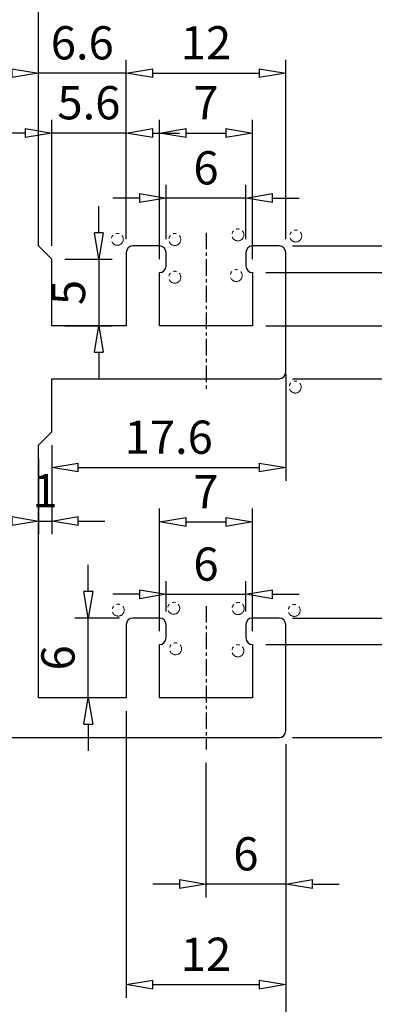
# Model space of a CAD drawing. Extents: x 998 to 1203, y -52 to 242.
# Drawn here: x 1111 to 1137, y 46 to 120 of the extents above; entities that cross this region are included whole.
import ezdxf

# ---------------------------------------------------------------- set-up
doc = ezdxf.new("R2010")
doc.units = 0
doc.linetypes.add('CENTER', pattern=[2, 1.25, -0.25, 0.25, -0.25])
doc.linetypes.add('PHANTOM', pattern=[2.5, 1.25, -0.25, 0.25, -0.25, 0.25, -0.25])
doc.layers.get('0').update_dxf_attribs({"linetype": 'CONTINUOUS'})
doc.layers.get('DEFPOINTS').update_dxf_attribs({"linetype": 'CONTINUOUS'})
doc.layers.add('AM_0', color=7, linetype='CONTINUOUS', lineweight=30)
doc.layers.add('가상선', color=4, linetype='PHANTOM', lineweight=18)
doc.styles.add('A1', font='GulimChe.ttf')
doc.dimstyles.get("Standard").update_dxf_attribs({"dimtxt": 2.5, "dimasz": 2, "dimexe": 1, "dimexo": 1, "dimgap": 1, "dimtad": 3, "dimdec": 4, "dimdsep": 46, "dimlunit": 6, "dimtxsty": 'A1', "dimblk": 'CLOSEDBLANK', "dimcen": 0.09, "dimclrd": 1, "dimclre": 1, "dimclrt": 2, "dimadec": 3, "dimazin": 2, "dimtfac": 1, "dimtdec": 4, "dimtix": 1, "dimtmove": 0, "dimatfit": 3, "dimldrblk": 'CLOSEDBLANK', "dimfxl": 0, "dimtolj": 1, "dimtzin": 0, "dimarcsym": 0})

# ---------------------------------------------------------------- blocks, each defined once
blk = doc.blocks.new('_ClosedBlank')
at = {"color": 0, "linetype": 'ByBlock', "lineweight": -2}
for p, q in [((-1, 0.167), (0, 0)), ((-1, 0.167), (-1, -0.167)), ((0, 0), (-1, -0.167))]:
    blk.add_line(p, q, dxfattribs=at)
blk = doc.blocks.new('*D34')
at = {"layer": 'AM_0', "color": 1, "lineweight": -2}
for p, q in [((1121.636, 75.815), (1121.636, 78.097)), ((1127.636, 75.815), (1127.636, 78.097)), ((1119.636, 77.097), (1117.636, 77.097)), ((1121.636, 77.097), (1127.636, 77.097)), ((1129.636, 77.097), (1131.636, 77.097))]:
    blk.add_line(p, q, dxfattribs=at)
at = {"layer": 'DEFPOINTS', "color": 0}
for p in [(1127.636, 77.097), (1121.636, 74.815), (1127.636, 74.815)]:
    blk.add_point(p, dxfattribs=at)
at = {"layer": 'AM_0', "color": 1, "lineweight": -2, "xscale": 2, "yscale": 2, "zscale": 2}
blk.add_blockref('_ClosedBlank', (1121.636, 77.097), dxfattribs=at)
at = {"layer": 'AM_0', "color": 1, "lineweight": -2, "xscale": 2, "yscale": 2, "zscale": 2, "rotation": 180}
blk.add_blockref('_ClosedBlank', (1127.636, 77.097), dxfattribs=at)
at = {"layer": 'AM_0', "color": 2, "insert": (1124.636, 79.375), "char_height": 2.5, "attachment_point": 5, "style": 'A1'}
blk.add_mtext('\\A1;6', dxfattribs=at)
blk = doc.blocks.new('*D35')
at = {"layer": 'AM_0', "color": 1, "lineweight": -2}
for p, q in [((1141.762, 77.315), (1141.762, 82.804)), ((1131.136, 75.315), (1142.762, 75.315)), ((1141.762, 73.315), (1141.762, 75.315)), ((1129.136, 73.315), (1142.762, 73.315)), ((1141.762, 71.315), (1141.762, 69.315))]:
    blk.add_line(p, q, dxfattribs=at)
at = {"layer": 'DEFPOINTS', "color": 0}
for p in [(1130.136, 75.315), (1128.136, 73.315), (1141.762, 73.315)]:
    blk.add_point(p, dxfattribs=at)
at = {"layer": 'AM_0', "color": 1, "lineweight": -2, "xscale": 2, "yscale": 2, "zscale": 2}
for p, rotation in [((1141.762, 75.315), 270), ((1141.762, 73.315), 90)]:
    blk.add_blockref('_ClosedBlank', p, dxfattribs=dict(at, rotation=rotation))
at = {"layer": 'AM_0', "color": 2, "insert": (1139.512, 81.059), "char_height": 2.5, "attachment_point": 5, "rotation": 90, "style": 'A1'}
blk.add_mtext('\\A1;2', dxfattribs=at)
blk = doc.blocks.new('*D37')
at = {"layer": 'AM_0', "color": 1, "lineweight": -2}
for p, q in [((1131.136, 93.315), (1158.099, 93.315)), ((1157.099, 68.315), (1157.099, 91.315)), ((1131.136, 66.315), (1158.099, 66.315))]:
    blk.add_line(p, q, dxfattribs=at)
at = {"layer": 'DEFPOINTS', "color": 0}
for p in [(1130.136, 93.315), (1157.099, 93.315), (1130.136, 66.315)]:
    blk.add_point(p, dxfattribs=at)
at = {"layer": 'AM_0', "color": 1, "lineweight": -2, "xscale": 2, "yscale": 2, "zscale": 2}
for p, rotation in [((1157.099, 93.315), 90), ((1157.099, 66.315), 270)]:
    blk.add_blockref('_ClosedBlank', p, dxfattribs=dict(at, rotation=rotation))
at = {"layer": 'AM_0', "color": 2, "insert": (1154.817, 79.815), "char_height": 2.5, "attachment_point": 5, "rotation": 90, "style": 'A1'}
blk.add_mtext('\\A1;27', dxfattribs=at)
blk = doc.blocks.new('*D39')
at = {"layer": 'AM_0', "color": 1, "lineweight": -2}
for p, q in [((1121.136, 74.315), (1121.136, 83.546)), ((1128.136, 74.315), (1128.136, 83.546)), ((1123.136, 82.546), (1126.136, 82.546))]:
    blk.add_line(p, q, dxfattribs=at)
at = {"layer": 'DEFPOINTS', "color": 0}
for p in [(1128.136, 82.546), (1121.136, 73.315), (1128.136, 73.315)]:
    blk.add_point(p, dxfattribs=at)
at = {"layer": 'AM_0', "color": 1, "lineweight": -2, "xscale": 2, "yscale": 2, "zscale": 2, "rotation": 180}
blk.add_blockref('_ClosedBlank', (1121.136, 82.546), dxfattribs=at)
at = {"layer": 'AM_0', "color": 1, "lineweight": -2, "xscale": 2, "yscale": 2, "zscale": 2}
blk.add_blockref('_ClosedBlank', (1128.136, 82.546), dxfattribs=at)
at = {"layer": 'AM_0', "color": 2, "insert": (1124.636, 84.828), "char_height": 2.5, "attachment_point": 5, "style": 'A1'}
blk.add_mtext('\\A1;7', dxfattribs=at)
blk = doc.blocks.new('*D40')
at = {"layer": 'AM_0', "color": 1, "lineweight": -2}
for p, q in [((1097.036, 65.815), (1097.036, 33.157)), ((1130.636, 65.815), (1130.636, 33.157)), ((1099.036, 34.157), (1128.636, 34.157))]:
    blk.add_line(p, q, dxfattribs=at)
at = {"layer": 'DEFPOINTS', "color": 0}
for p in [(1097.036, 66.815), (1130.636, 66.815), (1130.636, 34.157)]:
    blk.add_point(p, dxfattribs=at)
at = {"layer": 'AM_0', "color": 1, "lineweight": -2, "xscale": 2, "yscale": 2, "zscale": 2, "rotation": 180}
blk.add_blockref('_ClosedBlank', (1097.036, 34.157), dxfattribs=at)
at = {"layer": 'AM_0', "color": 1, "lineweight": -2, "xscale": 2, "yscale": 2, "zscale": 2}
blk.add_blockref('_ClosedBlank', (1130.636, 34.157), dxfattribs=at)
at = {"layer": 'AM_0', "color": 2, "insert": (1113.836, 36.436), "char_height": 2.5, "attachment_point": 5, "style": 'A1'}
blk.add_mtext('\\A1;33.6', dxfattribs=at)
blk = doc.blocks.new('*D41')
at = {"layer": 'AM_0', "color": 1, "lineweight": -2}
for p, q in [((1118.636, 68.315), (1118.636, 46.725)), ((1130.636, 65.815), (1130.636, 46.725)), ((1120.636, 47.725), (1128.636, 47.725))]:
    blk.add_line(p, q, dxfattribs=at)
at = {"layer": 'DEFPOINTS', "color": 0}
for p in [(1118.636, 69.315), (1130.636, 66.815), (1130.636, 47.725)]:
    blk.add_point(p, dxfattribs=at)
at = {"layer": 'AM_0', "color": 1, "lineweight": -2, "xscale": 2, "yscale": 2, "zscale": 2, "rotation": 180}
blk.add_blockref('_ClosedBlank', (1118.636, 47.725), dxfattribs=at)
at = {"layer": 'AM_0', "color": 1, "lineweight": -2, "xscale": 2, "yscale": 2, "zscale": 2}
blk.add_blockref('_ClosedBlank', (1130.636, 47.725), dxfattribs=at)
at = {"layer": 'AM_0', "color": 2, "insert": (1124.636, 50.008), "char_height": 2.5, "attachment_point": 5, "style": 'A1'}
blk.add_mtext('\\A1;12', dxfattribs=at)
blk = doc.blocks.new('*D46')
at = {"layer": 'AM_0', "color": 1, "lineweight": -2}
for p, q in [((1131.136, 75.315), (1151.128, 75.315)), ((1150.128, 68.315), (1150.128, 73.315)), ((1131.136, 66.315), (1151.128, 66.315))]:
    blk.add_line(p, q, dxfattribs=at)
at = {"layer": 'DEFPOINTS', "color": 0}
for p in [(1130.136, 75.315), (1150.128, 75.315), (1130.136, 66.315)]:
    blk.add_point(p, dxfattribs=at)
at = {"layer": 'AM_0', "color": 1, "lineweight": -2, "xscale": 2, "yscale": 2, "zscale": 2}
for p, rotation in [((1150.128, 75.315), 90), ((1150.128, 66.315), 270)]:
    blk.add_blockref('_ClosedBlank', p, dxfattribs=dict(at, rotation=rotation))
at = {"layer": 'AM_0', "color": 2, "insert": (1147.849, 70.815), "char_height": 2.5, "attachment_point": 5, "rotation": 90, "style": 'A1'}
blk.add_mtext('\\A1;9', dxfattribs=at)
blk = doc.blocks.new('*D47')
at = {"layer": 'AM_0', "color": 1, "lineweight": -2}
for p, q in [((1129.136, 73.315), (1142.762, 73.315)), ((1141.762, 68.315), (1141.762, 71.315)), ((1131.136, 66.315), (1142.762, 66.315))]:
    blk.add_line(p, q, dxfattribs=at)
at = {"layer": 'DEFPOINTS', "color": 0}
for p in [(1128.136, 73.315), (1141.762, 73.315), (1130.136, 66.315)]:
    blk.add_point(p, dxfattribs=at)
at = {"layer": 'AM_0', "color": 1, "lineweight": -2, "xscale": 2, "yscale": 2, "zscale": 2}
for p, rotation in [((1141.762, 73.315), 90), ((1141.762, 66.315), 270)]:
    blk.add_blockref('_ClosedBlank', p, dxfattribs=dict(at, rotation=rotation))
at = {"layer": 'AM_0', "color": 2, "insert": (1139.48, 69.815), "char_height": 2.5, "attachment_point": 5, "rotation": 90, "style": 'A1'}
blk.add_mtext('\\A1;7', dxfattribs=at)
blk = doc.blocks.new('*D59')
at = {"layer": 'AM_0', "color": 1, "lineweight": -2}
for p, q in [((1131.136, 103.315), (1158.099, 103.315)), ((1157.099, 95.315), (1157.099, 101.315)), ((1131.136, 93.315), (1158.099, 93.315))]:
    blk.add_line(p, q, dxfattribs=at)
at = {"layer": 'DEFPOINTS', "color": 0}
for p in [(1130.136, 103.315), (1157.099, 103.315), (1130.136, 93.315)]:
    blk.add_point(p, dxfattribs=at)
at = {"layer": 'AM_0', "color": 1, "lineweight": -2, "xscale": 2, "yscale": 2, "zscale": 2}
for p, rotation in [((1157.099, 103.315), 90), ((1157.099, 93.315), 270)]:
    blk.add_blockref('_ClosedBlank', p, dxfattribs=dict(at, rotation=rotation))
at = {"layer": 'AM_0', "color": 2, "insert": (1154.816, 98.315), "char_height": 2.5, "attachment_point": 5, "rotation": 90, "style": 'A1'}
blk.add_mtext('\\A1;10', dxfattribs=at)
blk = doc.blocks.new('*D104')
at = {"layer": 'AM_0', "color": 1, "linetype": 'ByBlock', "lineweight": -2}
for p, q in [((1131.136, 103.315), (1167.443, 103.315)), ((1166.443, 101.315), (1166.443, 68.315)), ((1131.136, 66.315), (1167.443, 66.315))]:
    blk.add_line(p, q, dxfattribs=at)
at = {"layer": 'DEFPOINTS', "color": 0}
for p in [(1130.136, 103.315), (1130.136, 66.315), (1166.443, 66.315)]:
    blk.add_point(p, dxfattribs=at)
at = {"layer": 'AM_0', "color": 1, "lineweight": -2, "xscale": 2, "yscale": 2, "zscale": 2}
for p, rotation in [((1166.443, 103.315), 90), ((1166.443, 66.315), 270)]:
    blk.add_blockref('_ClosedBlank', p, dxfattribs=dict(at, rotation=rotation))
at = {"layer": 'AM_0', "color": 2, "insert": (1164.161, 84.815), "char_height": 2.5, "attachment_point": 5, "rotation": 90, "style": 'A1'}
blk.add_mtext('\\A1;37', dxfattribs=at)
blk = doc.blocks.new('*D105')
at = {"layer": 'AM_0', "color": 1, "linetype": 'ByBlock', "lineweight": -2}
for p, q in [((1130.636, 65.815), (1130.636, 54.292)), ((1124.636, 64.415), (1124.636, 54.292)), ((1122.636, 55.292), (1120.636, 55.292)), ((1130.636, 55.292), (1124.636, 55.292)), ((1132.636, 55.292), (1134.636, 55.292))]:
    blk.add_line(p, q, dxfattribs=at)
at = {"layer": 'DEFPOINTS', "color": 0}
for p in [(1130.636, 66.815), (1124.636, 65.415), (1124.636, 55.292)]:
    blk.add_point(p, dxfattribs=at)
at = {"layer": 'AM_0', "color": 1, "lineweight": -2, "xscale": 2, "yscale": 2, "zscale": 2}
blk.add_blockref('_ClosedBlank', (1124.636, 55.292), dxfattribs=at)
at = {"layer": 'AM_0', "color": 1, "lineweight": -2, "xscale": 2, "yscale": 2, "zscale": 2, "rotation": 180}
blk.add_blockref('_ClosedBlank', (1130.636, 55.292), dxfattribs=at)
at = {"layer": 'AM_0', "color": 2, "insert": (1127.636, 57.57), "char_height": 2.5, "attachment_point": 5, "style": 'A1'}
blk.add_mtext('\\A1;6', dxfattribs=at)
blk = doc.blocks.new('*D106')
at = {"layer": 'AM_0', "color": 1, "linetype": 'ByBlock', "lineweight": -2}
for p, q in [((1121.636, 103.815), (1121.636, 107.92)), ((1127.636, 103.815), (1127.636, 107.92)), ((1119.636, 106.92), (1117.636, 106.92)), ((1127.636, 106.92), (1121.636, 106.92)), ((1129.636, 106.92), (1131.636, 106.92))]:
    blk.add_line(p, q, dxfattribs=at)
at = {"layer": 'DEFPOINTS', "color": 0}
for p in [(1121.636, 106.92), (1121.636, 102.815), (1127.636, 102.815)]:
    blk.add_point(p, dxfattribs=at)
at = {"layer": 'AM_0', "color": 1, "lineweight": -2, "xscale": 2, "yscale": 2, "zscale": 2}
blk.add_blockref('_ClosedBlank', (1121.636, 106.92), dxfattribs=at)
at = {"layer": 'AM_0', "color": 1, "lineweight": -2, "xscale": 2, "yscale": 2, "zscale": 2, "rotation": 180}
blk.add_blockref('_ClosedBlank', (1127.636, 106.92), dxfattribs=at)
at = {"layer": 'AM_0', "color": 2, "insert": (1124.636, 109.198), "char_height": 2.5, "attachment_point": 5, "style": 'A1'}
blk.add_mtext('\\A1;6', dxfattribs=at)
blk = doc.blocks.new('*D107')
at = {"layer": 'AM_0', "color": 1, "linetype": 'ByBlock', "lineweight": -2}
for p, q in [((1121.136, 102.315), (1121.136, 112.815)), ((1128.136, 102.315), (1128.136, 112.815)), ((1123.136, 111.815), (1126.136, 111.815))]:
    blk.add_line(p, q, dxfattribs=at)
at = {"layer": 'DEFPOINTS', "color": 0}
for p in [(1128.136, 111.815), (1121.136, 101.315), (1128.136, 101.315)]:
    blk.add_point(p, dxfattribs=at)
at = {"layer": 'AM_0', "color": 1, "lineweight": -2, "xscale": 2, "yscale": 2, "zscale": 2, "rotation": 180}
blk.add_blockref('_ClosedBlank', (1121.136, 111.815), dxfattribs=at)
at = {"layer": 'AM_0', "color": 1, "lineweight": -2, "xscale": 2, "yscale": 2, "zscale": 2}
blk.add_blockref('_ClosedBlank', (1128.136, 111.815), dxfattribs=at)
at = {"layer": 'AM_0', "color": 2, "insert": (1124.636, 114.097), "char_height": 2.5, "attachment_point": 5, "style": 'A1'}
blk.add_mtext('\\A1;7', dxfattribs=at)
blk = doc.blocks.new('*D108')
at = {"layer": 'AM_0', "color": 1, "linetype": 'ByBlock', "lineweight": -2}
for p, q in [((1118.636, 103.815), (1118.636, 117.324)), ((1130.636, 103.815), (1130.636, 117.324)), ((1120.636, 116.324), (1128.636, 116.324))]:
    blk.add_line(p, q, dxfattribs=at)
at = {"layer": 'DEFPOINTS', "color": 0}
for p in [(1130.636, 116.324), (1118.636, 102.815), (1130.636, 102.815)]:
    blk.add_point(p, dxfattribs=at)
at = {"layer": 'AM_0', "color": 1, "lineweight": -2, "xscale": 2, "yscale": 2, "zscale": 2, "rotation": 180}
blk.add_blockref('_ClosedBlank', (1118.636, 116.324), dxfattribs=at)
at = {"layer": 'AM_0', "color": 1, "lineweight": -2, "xscale": 2, "yscale": 2, "zscale": 2}
blk.add_blockref('_ClosedBlank', (1130.636, 116.324), dxfattribs=at)
at = {"layer": 'AM_0', "color": 2, "insert": (1124.636, 118.607), "char_height": 2.5, "attachment_point": 5, "style": 'A1'}
blk.add_mtext('\\A1;12', dxfattribs=at)
blk = doc.blocks.new('*D110')
at = {"layer": 'AM_0', "color": 1, "linetype": 'ByBlock', "lineweight": -2}
for p, q in [((1111.036, 156.315), (1167.443, 156.315)), ((1166.443, 105.315), (1166.443, 154.315)), ((1131.136, 103.315), (1167.443, 103.315))]:
    blk.add_line(p, q, dxfattribs=at)
at = {"layer": 'DEFPOINTS', "color": 0}
for p in [(1110.036, 156.315), (1166.443, 156.315), (1130.136, 103.315)]:
    blk.add_point(p, dxfattribs=at)
at = {"layer": 'AM_0', "color": 1, "lineweight": -2, "xscale": 2, "yscale": 2, "zscale": 2}
for p, rotation in [((1166.443, 156.315), 90), ((1166.443, 103.315), 270)]:
    blk.add_blockref('_ClosedBlank', p, dxfattribs=dict(at, rotation=rotation))
at = {"layer": 'AM_0', "color": 2, "insert": (1164.164, 129.815), "char_height": 2.5, "attachment_point": 5, "rotation": 90, "style": 'A1'}
blk.add_mtext('\\A1;53', dxfattribs=at)
blk = doc.blocks.new('*D111')
at = {"layer": 'AM_0', "color": 1, "linetype": 'ByBlock', "lineweight": -2}
for p, q in [((1141.762, 105.315), (1141.762, 107.315)), ((1131.136, 103.315), (1142.762, 103.315)), ((1141.762, 103.315), (1141.762, 101.315)), ((1129.136, 101.315), (1142.762, 101.315)), ((1141.762, 99.315), (1141.762, 97.315))]:
    blk.add_line(p, q, dxfattribs=at)
at = {"layer": 'DEFPOINTS', "color": 0}
for p in [(1130.136, 103.315), (1128.136, 101.315), (1141.762, 101.315)]:
    blk.add_point(p, dxfattribs=at)
at = {"layer": 'AM_0', "color": 1, "lineweight": -2, "xscale": 2, "yscale": 2, "zscale": 2}
for p, rotation in [((1141.762, 103.315), 270), ((1141.762, 101.315), 90)]:
    blk.add_blockref('_ClosedBlank', p, dxfattribs=dict(at, rotation=rotation))
at = {"layer": 'AM_0', "color": 2, "insert": (1139.512, 102.315), "char_height": 2.5, "attachment_point": 5, "rotation": 90, "style": 'A1'}
blk.add_mtext('\\A1;2', dxfattribs=at)
blk = doc.blocks.new('*D112')
at = {"layer": 'AM_0', "color": 1, "linetype": 'ByBlock', "lineweight": -2}
for p, q in [((1141.762, 103.315), (1141.762, 105.315)), ((1129.136, 101.315), (1142.762, 101.315)), ((1141.762, 101.315), (1141.762, 97.315)), ((1129.136, 97.315), (1142.762, 97.315)), ((1141.762, 95.315), (1141.762, 93.315))]:
    blk.add_line(p, q, dxfattribs=at)
at = {"layer": 'DEFPOINTS', "color": 0}
for p in [(1128.136, 101.315), (1128.136, 97.315), (1141.762, 97.315)]:
    blk.add_point(p, dxfattribs=at)
at = {"layer": 'AM_0', "color": 1, "lineweight": -2, "xscale": 2, "yscale": 2, "zscale": 2}
for p, rotation in [((1141.762, 101.315), 270), ((1141.762, 97.315), 90)]:
    blk.add_blockref('_ClosedBlank', p, dxfattribs=dict(at, rotation=rotation))
at = {"layer": 'AM_0', "color": 2, "insert": (1139.48, 99.315), "char_height": 2.5, "attachment_point": 5, "rotation": 90, "style": 'A1'}
blk.add_mtext('\\A1;4', dxfattribs=at)
blk = doc.blocks.new('*D113')
at = {"layer": 'AM_0', "color": 1, "linetype": 'ByBlock', "lineweight": -2}
for p, q in [((1141.762, 99.315), (1141.762, 101.315)), ((1129.136, 97.315), (1142.762, 97.315)), ((1141.762, 97.315), (1141.762, 93.315)), ((1131.136, 93.315), (1142.762, 93.315)), ((1141.762, 91.315), (1141.762, 89.315))]:
    blk.add_line(p, q, dxfattribs=at)
at = {"layer": 'DEFPOINTS', "color": 0}
for p in [(1128.136, 97.315), (1130.136, 93.315), (1141.762, 93.315)]:
    blk.add_point(p, dxfattribs=at)
at = {"layer": 'AM_0', "color": 1, "lineweight": -2, "xscale": 2, "yscale": 2, "zscale": 2}
for p, rotation in [((1141.762, 97.315), 270), ((1141.762, 93.315), 90)]:
    blk.add_blockref('_ClosedBlank', p, dxfattribs=dict(at, rotation=rotation))
at = {"layer": 'AM_0', "color": 2, "insert": (1139.48, 95.315), "char_height": 2.5, "attachment_point": 5, "rotation": 90, "style": 'A1'}
blk.add_mtext('\\A1;4', dxfattribs=at)
blk = doc.blocks.new('*D117')
at = {"layer": 'AM_0', "color": 1, "linetype": 'ByBlock', "lineweight": -2}
for p, q in [((1118.636, 103.815), (1118.636, 117.324)), ((1110.036, 116.324), (1108.036, 116.324)), ((1118.636, 116.324), (1112.036, 116.324)), ((1120.636, 116.324), (1122.636, 116.324))]:
    blk.add_line(p, q, dxfattribs=at)
at = {"layer": 'DEFPOINTS', "color": 0}
for p in [(1112.036, 116.324), (1112.036, 116.324), (1118.636, 102.815)]:
    blk.add_point(p, dxfattribs=at)
at = {"layer": 'AM_0', "color": 1, "lineweight": -2, "xscale": 2, "yscale": 2, "zscale": 2}
blk.add_blockref('_ClosedBlank', (1112.036, 116.324), dxfattribs=at)
at = {"layer": 'AM_0', "color": 1, "lineweight": -2, "xscale": 2, "yscale": 2, "zscale": 2, "rotation": 180}
blk.add_blockref('_ClosedBlank', (1118.636, 116.324), dxfattribs=at)
at = {"layer": 'AM_0', "color": 2, "insert": (1115.336, 118.604), "char_height": 2.5, "attachment_point": 5, "style": 'A1'}
blk.add_mtext('\\A1;6.6', dxfattribs=at)
blk = doc.blocks.new('*D118')
at = {"layer": 'AM_0', "color": 1, "linetype": 'ByBlock', "lineweight": -2}
for p, q in [((1113.036, 103.315), (1113.036, 112.815)), ((1118.636, 103.815), (1118.636, 112.815)), ((1111.036, 111.815), (1109.036, 111.815)), ((1118.636, 111.815), (1113.036, 111.815)), ((1120.636, 111.815), (1122.636, 111.815))]:
    blk.add_line(p, q, dxfattribs=at)
at = {"layer": 'DEFPOINTS', "color": 0}
for p in [(1113.036, 111.815), (1113.036, 102.315), (1118.636, 102.815)]:
    blk.add_point(p, dxfattribs=at)
at = {"layer": 'AM_0', "color": 1, "lineweight": -2, "xscale": 2, "yscale": 2, "zscale": 2}
blk.add_blockref('_ClosedBlank', (1113.036, 111.815), dxfattribs=at)
at = {"layer": 'AM_0', "color": 1, "lineweight": -2, "xscale": 2, "yscale": 2, "zscale": 2, "rotation": 180}
blk.add_blockref('_ClosedBlank', (1118.636, 111.815), dxfattribs=at)
at = {"layer": 'AM_0', "color": 2, "insert": (1115.836, 114.095), "char_height": 2.5, "attachment_point": 5, "style": 'A1'}
blk.add_mtext('\\A1;5.6', dxfattribs=at)
blk = doc.blocks.new('*D119')
at = {"layer": 'AM_0', "color": 1, "linetype": 'ByBlock', "lineweight": -2}
for p, q in [((1116.579, 104.315), (1116.579, 106.315)), ((1114.036, 102.315), (1117.579, 102.315)), ((1116.579, 102.315), (1116.579, 97.315)), ((1114.036, 97.315), (1117.579, 97.315)), ((1116.579, 95.315), (1116.579, 93.315))]:
    blk.add_line(p, q, dxfattribs=at)
at = {"layer": 'DEFPOINTS', "color": 0}
for p in [(1113.036, 102.315), (1113.036, 97.315), (1116.579, 97.315)]:
    blk.add_point(p, dxfattribs=at)
at = {"layer": 'AM_0', "color": 1, "lineweight": -2, "xscale": 2, "yscale": 2, "zscale": 2}
for p, rotation in [((1116.579, 102.315), 270), ((1116.579, 97.315), 90)]:
    blk.add_blockref('_ClosedBlank', p, dxfattribs=dict(at, rotation=rotation))
at = {"layer": 'AM_0', "color": 2, "insert": (1114.301, 99.815), "char_height": 2.5, "attachment_point": 5, "rotation": 90, "style": 'A1'}
blk.add_mtext('\\A1;5', dxfattribs=at)
blk = doc.blocks.new('*D120')
at = {"layer": 'AM_0', "color": 1, "linetype": 'ByBlock', "lineweight": -2}
for p, q in [((1113.036, 88.315), (1113.036, 81.613)), ((1112.036, 87.315), (1112.036, 81.613)), ((1110.036, 82.613), (1108.036, 82.613)), ((1112.036, 82.613), (1113.036, 82.613)), ((1115.036, 82.613), (1117.036, 82.613))]:
    blk.add_line(p, q, dxfattribs=at)
at = {"layer": 'DEFPOINTS', "color": 0}
for p in [(1113.036, 89.315), (1112.036, 88.315), (1113.036, 82.613)]:
    blk.add_point(p, dxfattribs=at)
at = {"layer": 'AM_0', "color": 1, "lineweight": -2, "xscale": 2, "yscale": 2, "zscale": 2}
blk.add_blockref('_ClosedBlank', (1112.036, 82.613), dxfattribs=at)
at = {"layer": 'AM_0', "color": 1, "lineweight": -2, "xscale": 2, "yscale": 2, "zscale": 2, "rotation": 180}
blk.add_blockref('_ClosedBlank', (1113.036, 82.613), dxfattribs=at)
at = {"layer": 'AM_0', "color": 2, "insert": (1112.536, 84.896), "char_height": 2.5, "attachment_point": 5, "style": 'A1'}
blk.add_mtext('\\A1;1', dxfattribs=at)
blk = doc.blocks.new('*D121')
at = {"layer": 'AM_0', "color": 1, "linetype": 'ByBlock', "lineweight": -2}
for p, q in [((1130.636, 93.689), (1130.636, 85.638)), ((1113.036, 88.315), (1113.036, 85.638)), ((1115.036, 86.638), (1128.636, 86.638))]:
    blk.add_line(p, q, dxfattribs=at)
at = {"layer": 'DEFPOINTS', "color": 0}
for p in [(1130.636, 94.689), (1113.036, 89.315), (1130.636, 86.638)]:
    blk.add_point(p, dxfattribs=at)
at = {"layer": 'AM_0', "color": 1, "lineweight": -2, "xscale": 2, "yscale": 2, "zscale": 2, "rotation": 180}
blk.add_blockref('_ClosedBlank', (1113.036, 86.638), dxfattribs=at)
at = {"layer": 'AM_0', "color": 1, "lineweight": -2, "xscale": 2, "yscale": 2, "zscale": 2}
blk.add_blockref('_ClosedBlank', (1130.636, 86.638), dxfattribs=at)
at = {"layer": 'AM_0', "color": 2, "insert": (1121.836, 88.921), "char_height": 2.5, "attachment_point": 5, "style": 'A1'}
blk.add_mtext('\\A1;17.6', dxfattribs=at)
blk = doc.blocks.new('*D122')
at = {"layer": 'AM_0', "color": 1, "linetype": 'ByBlock', "lineweight": -2}
for p, q in [((1115.786, 77.315), (1115.786, 79.315)), ((1118.136, 75.315), (1114.786, 75.315)), ((1115.786, 69.315), (1115.786, 75.315)), ((1117.636, 69.315), (1114.786, 69.315)), ((1115.786, 67.315), (1115.786, 65.315))]:
    blk.add_line(p, q, dxfattribs=at)
at = {"layer": 'DEFPOINTS', "color": 0}
for p in [(1115.786, 75.315), (1119.136, 75.315), (1118.636, 69.315)]:
    blk.add_point(p, dxfattribs=at)
at = {"layer": 'AM_0', "color": 1, "lineweight": -2, "xscale": 2, "yscale": 2, "zscale": 2}
for p, rotation in [((1115.786, 75.315), 270), ((1115.786, 69.315), 90)]:
    blk.add_blockref('_ClosedBlank', p, dxfattribs=dict(at, rotation=rotation))
at = {"layer": 'AM_0', "color": 2, "insert": (1113.508, 72.315), "char_height": 2.5, "attachment_point": 5, "rotation": 90, "style": 'A1'}
blk.add_mtext('\\A1;6', dxfattribs=at)

msp = doc.modelspace()

# ---------------------------------------------------------------- linework, layer by layer
at = {"color": 1, "linetype": 'CENTER', "lineweight": -3}
for points in [[(1124.63641, 104.3148), (1124.63641, 92.3148)], [(1124.63641, 76.2148), (1124.63641, 65.4148)]]:
    msp.add_lwpolyline(points, dxfattribs=at)
at = {"layer": 'AM_0'}
msp.add_lwpolyline([(1109.03641, 66.3148), (1130.13641, 66.3148, 0.41421356), (1130.63641, 66.8148), (1130.63641, 74.8148, 0.41421356), (1130.13641, 75.3148), (1128.13641, 75.3148, 0.41421356), (1127.63641, 74.8148), (1127.63641, 73.8148, 0.41421356), (1128.13641, 73.3148), (1128.13641, 73.3148), (1128.13641, 69.3148), (1121.13641, 69.3148), (1121.13641, 73.3148), (1121.13641, 73.3148, 0.41421356), (1121.63641, 73.8148), (1121.63641, 74.8148, 0.41421356), (1121.13641, 75.3148), (1119.13641, 75.3148, 0.41421356), (1118.63641, 74.8148), (1118.63641, 69.3148), (1112.03641, 69.3148), (1112.03641, 88.3148), (1113.03641, 89.3148), (1113.03641, 93.3148), (1130.13641, 93.3148, 0.41421356), (1130.63641, 93.8148), (1130.63641, 102.8148, 0.41421356), (1130.13641, 103.3148), (1128.13641, 103.3148, 0.41421356), (1127.63641, 102.8148), (1127.63641, 101.8148, 0.41421356), (1128.13641, 101.3148), (1128.13641, 101.3148), (1128.13641, 97.3148), (1121.13641, 97.3148), (1121.13641, 101.3148), (1121.13641, 101.3148, 0.41421356), (1121.63641, 101.8148), (1121.63641, 102.8148, 0.41421356), (1121.13641, 103.3148), (1119.13641, 103.3148, 0.41421356), (1118.63641, 102.8148), (1118.63641, 97.3148), (1113.03641, 97.3148), (1113.03641, 102.3148), (1112.03641, 103.3148), (1112.03641, 121.3075)], format="xyb", dxfattribs=at)
at = {"layer": '가상선'}
for centre in [(1127.03342, 104.14841), (1131.38142, 104.06186), (1117.9702, 103.8148), (1122.28699, 103.80221), (1126.91216, 101.08453), (1122.28699, 100.96336), (1131.34472, 92.69694), (1118.03855, 75.90972), (1122.2092, 76.04749), (1127.05197, 76.03027), (1131.26751, 75.88754), (1122.34707, 72.99929), (1127.03474, 72.84429)]:
    msp.add_circle(centre, 0.45, dxfattribs=at)

# ---------------------------------------------------------------- dimensions: what is measured, and where the dimension line sits
at = {"layer": 'AM_0'}
for base, p1, p2, picture, middle in [((1166.44274, 156.3148), (1130.13641, 103.3148), (1110.03641, 156.3148), '*D110', (1164.16448, 129.8148)), ((1141.76195, 101.3148), (1130.13641, 103.3148), (1128.13641, 101.3148), '*D111', (1139.51195, 102.3148)), ((1116.57897, 97.3148), (1113.03641, 102.3148), (1113.03641, 97.3148), '*D119', (1114.30071, 99.8148)), ((1141.76195, 97.3148), (1128.13641, 101.3148), (1128.13641, 97.3148), '*D112', (1139.48037, 99.3148)), ((1166.44274, 66.3148), (1130.13641, 103.3148), (1130.13641, 66.3148), '*D104', (1164.16116, 84.8148)), ((1141.76195, 93.3148), (1128.13641, 97.3148), (1130.13641, 93.3148), '*D113', (1139.48037, 95.3148)), ((1115.78629, 75.3148), (1118.63641, 69.3148), (1119.13641, 75.3148), '*D122', (1113.50803, 72.3148))]:
    dim = msp.add_linear_dim(base=base, p1=p1, p2=p2, angle=90, dimstyle='Standard', override={"dimarcsym": 1}, dxfattribs=at)
    dim.commit()
    dim.dimension.update_dxf_attribs({"geometry": picture, "text_midpoint": middle})
for base, p1, p2, picture, middle in [((1112.03641, 116.3239), (1118.63641, 102.8148), (1112.03641, 116.3239), '*D117', (1115.33641, 118.60382)), ((1130.63641, 116.3239), (1118.63641, 102.8148), (1130.63641, 102.8148), '*D108', (1124.63641, 118.60715)), ((1113.03641, 111.81517), (1118.63641, 102.8148), (1113.03641, 102.3148), '*D118', (1115.83641, 114.09509)), ((1128.13641, 111.81517), (1121.13641, 101.3148), (1128.13641, 101.3148), '*D107', (1124.63641, 114.09675)), ((1121.63641, 106.91993), (1127.63641, 102.8148), (1121.63641, 102.8148), '*D106', (1124.63641, 109.19819)), ((1130.63641, 86.63802), (1113.03641, 89.3148), (1130.63641, 94.68875), '*D121', (1121.83641, 88.92126)), ((1113.03641, 82.61265), (1112.03641, 88.3148), (1113.03641, 89.3148), '*D120', (1112.53641, 84.8959)), ((1124.63641, 55.29194), (1130.63641, 66.8148), (1124.63641, 65.4148), '*D105', (1127.63641, 57.5702))]:
    dim = msp.add_linear_dim(base=base, p1=p1, p2=p2, dimstyle='Standard', override={"dimarcsym": 1}, dxfattribs=at)
    dim.commit()
    dim.dimension.update_dxf_attribs({"geometry": picture, "text_midpoint": middle})
for base, p1, p2, picture, middle in [((1157.09897, 103.3148), (1130.13641, 93.3148), (1130.13641, 103.3148), '*D59', (1154.81572, 98.3148)), ((1157.09897, 93.3148), (1130.13641, 66.3148), (1130.13641, 93.3148), '*D37', (1154.81738, 79.8148)), ((1150.12771, 75.3148), (1130.13641, 66.3148), (1130.13641, 75.3148), '*D46', (1147.84945, 70.8148)), ((1141.76195, 73.3148), (1130.13641, 66.3148), (1128.13641, 73.3148), '*D47', (1139.48037, 69.8148))]:
    dim = msp.add_linear_dim(base=base, p1=p1, p2=p2, angle=90, dimstyle='Standard', dxfattribs=at)
    dim.commit()
    dim.dimension.update_dxf_attribs({"geometry": picture, "text_midpoint": middle})
for base, p1, p2, picture, middle in [((1128.13641, 82.54647), (1121.13641, 73.3148), (1128.13641, 73.3148), '*D39', (1124.63641, 84.82805)), ((1127.63641, 77.09674), (1121.63641, 74.8148), (1127.63641, 74.8148), '*D34', (1124.63641, 79.375)), ((1130.63641, 47.7251), (1118.63641, 69.3148), (1130.63641, 66.8148), '*D41', (1124.63641, 50.00835)), ((1130.63641, 34.15657), (1097.03641, 66.8148), (1130.63641, 66.8148), '*D40', (1113.83641, 36.43649))]:
    dim = msp.add_linear_dim(base=base, p1=p1, p2=p2, dimstyle='Standard', dxfattribs=at)
    dim.commit()
    dim.dimension.update_dxf_attribs({"geometry": picture, "text_midpoint": middle})
dim = msp.add_linear_dim(base=(1141.76195, 73.3148), p1=(1130.13641, 75.3148), p2=(1128.13641, 73.3148), angle=90, dimstyle='Standard', dxfattribs=at)
dim.commit()
dim.dimension.update_dxf_attribs({"geometry": '*D35', "text_midpoint": (1141.76195, 81.05948), "dimtype": 160})

doc.saveas('drawing.dxf')
